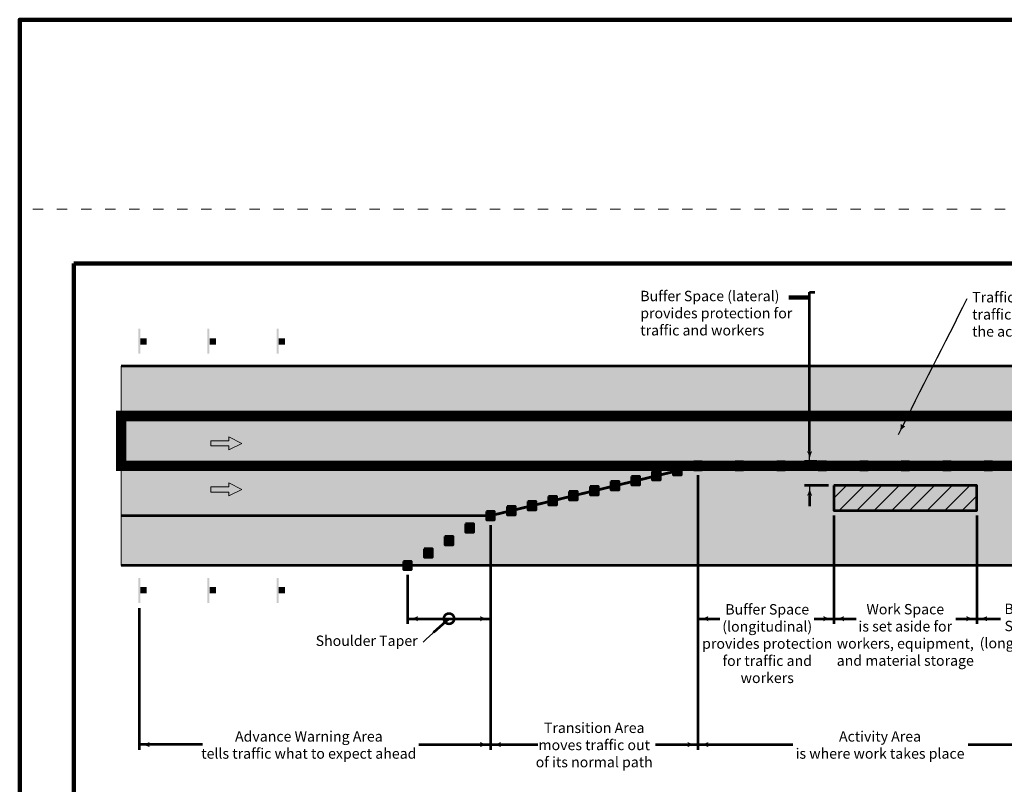
# Model space of a CAD drawing. Units: feet. Extents: x 10228 to 13572, y 8510 to 11460.
# Drawn here: x 10228 to 12126, y 9987 to 11460 of the extents above; entities that cross this region are included whole.
import ezdxf

# ---------------------------------------------------------------- set-up
doc = ezdxf.new("R2010")
doc.units = ezdxf.units.FT
doc.header["$MEASUREMENT"] = 0
doc.linetypes.add('Broken_CL', pattern=[40, 10, -30])
doc.linetypes.add('DGN Style 5', pattern=[46.364788, 19.870623, -26.494165])
doc.layers.add('dsnNonPlotable (Construction)', color=3, linetype='Continuous', lineweight=0, plot=False)
doc.layers.add('dsnShtPlotShapeBatchPrint', color=5, linetype='Continuous', lineweight=140, plot=False)
for name, color, linetype, lineweight in [('dsnStdBorder', 7, 'Continuous', 140), ('dsnStdDimension', 140, 'Continuous', 53), ('dsnStdLabel', 140, 'Continuous', 53), ('dsnStdLineWork', 7, 'Continuous', 30), ('dsnStdNote', 7, 'Continuous', 53), ('dsnStdShading', 9, 'Continuous', 0)]:
    doc.layers.add(name, color=color, linetype=linetype, lineweight=lineweight)
doc.styles.add('SUDAS_Figure Notes', font='arial.ttf', dxfattribs={"height": 20})
doc.styles.add('SUDAS_Figure Notes-Centered', font='arial.ttf', dxfattribs={"height": 20})
doc.dimstyles.new('DIM-Txt out  Arrow outside', dxfattribs={"dimtxt": 20, "dimasz": 20, "dimexe": 10, "dimexo": 10, "dimgap": 10, "dimtad": 0, "dimjust": 1, "dimdec": 0, "dimzin": 15, "dimdsep": 46, "dimtxsty": 'SUDAS_Figure Notes', "dimblk": 'LT_0.5', "dimcen": 0.09, "dimclrd": 256, "dimclre": 256, "dimclrt": 256, "dimadec": 0, "dimazin": 0, "dimtfac": 1, "dimtdec": 0, "dimtofl": 0, "dimtmove": 0, "dimatfit": 1, "dimldrblk": 'LT_0.5', "dimfxl": 1, "dimtolj": 1, "dimtzin": 15, "dimlwd": -1, "dimlwe": -1, "dimarcsym": 0})
doc.dimstyles.new('NT-Curve Arrow', dxfattribs={"dimtxt": 20, "dimasz": 20, "dimexe": 10, "dimexo": 10, "dimgap": 10, "dimtad": 0, "dimjust": 1, "dimdec": 4, "dimzin": 11, "dimdsep": 46, "dimtxsty": 'SUDAS_Figure Notes', "dimblk": 'LT_0.5', "dimcen": 0.09, "dimclrd": 256, "dimclre": 256, "dimclrt": 256, "dimadec": 4, "dimazin": 3, "dimtfac": 1, "dimtdec": 4, "dimtofl": 0, "dimtmove": 0, "dimatfit": 1, "dimldrblk": 'LT_0.5', "dimfxl": 1, "dimtolj": 1, "dimtzin": 11, "dimlwd": -1, "dimlwe": -1, "dimarcsym": 0})
doc.dimstyles.new('NT-Curve Dot', dxfattribs={"dimtxt": 20, "dimasz": 40, "dimexe": 10, "dimexo": 10, "dimgap": 10, "dimtad": 0, "dimjust": 1, "dimdec": 4, "dimzin": 11, "dimdsep": 46, "dimtxsty": 'SUDAS_Figure Notes', "dimcen": 0.09, "dimclrd": 256, "dimclre": 256, "dimclrt": 256, "dimadec": 4, "dimazin": 3, "dimtfac": 1, "dimtdec": 4, "dimtofl": 0, "dimtmove": 0, "dimatfit": 1, "dimldrblk": 'TerminatorDot', "dimfxl": 1, "dimtolj": 1, "dimtzin": 11, "dimlwd": -1, "dimlwe": -1, "dimarcsym": 0})
doc.dimstyles.new('NT-Line No Arrow', dxfattribs={"dimtxt": 20, "dimasz": 20, "dimexe": 10, "dimexo": 10, "dimgap": 10, "dimtad": 0, "dimjust": 1, "dimdec": 4, "dimzin": 11, "dimdsep": 46, "dimtxsty": 'SUDAS_Figure Notes', "dimblk": 'LT_0.5', "dimcen": 0.09, "dimclrd": 256, "dimclre": 256, "dimclrt": 256, "dimadec": 4, "dimazin": 3, "dimtfac": 1, "dimtdec": 4, "dimtofl": 0, "dimtmove": 0, "dimatfit": 1, "dimldrblk": 'NONE', "dimfxl": 1, "dimtolj": 1, "dimtzin": 11, "dimlwd": -1, "dimlwe": -1, "dimarcsym": 0})

# ---------------------------------------------------------------- blocks, each defined once
blk = doc.blocks.new('_TrafficArrow')
at = {"layer": 'dsnStdLineWork', "linetype": 'Continuous', "lineweight": 13}
blk.add_hatch(color=7, dxfattribs=at).paths.add_polyline_path([(-1.33, -3.12), (-7.58, 0), (-1.33, 3.12), (-1.33, 1.25), (7.42, 1.25), (7.42, -1.25), (-1.33, -1.25)])
at = {"layer": 'dsnStdLineWork', "linetype": 'Continuous', "lineweight": 0}
blk.add_hatch(color=7, dxfattribs=at).paths.add_polyline_path([(-1.33, -3.12), (-7.58, 0), (-1.33, 3.12), (-1.33, 1.25), (7.42, 1.25), (7.42, -1.25), (-1.33, -1.25)])
at = {"layer": 'dsnStdLineWork', "color": 7, "linetype": 'Continuous', "lineweight": 13, "flags": 128}
blk.add_lwpolyline([(7.42, 1.25), (7.42, -1.25), (-1.33, -1.25), (-1.33, -3.12), (-7.58, 0), (-1.33, 3.12), (-1.33, 1.25), (7.42, 1.25)], close=True, dxfattribs=at)
blk = doc.blocks.new('Arrow-Direction')
at = {"layer": 'dsnStdLineWork', "color": 7, "linetype": 'Continuous', "lineweight": 13, "xscale": 0.4999999999999999, "yscale": 0.4999999999999999, "zscale": 0.4999999999999999, "rotation": 270}
blk.add_blockref('_TrafficArrow', (0, 3.71), dxfattribs=at)
blk = doc.blocks.new('Channelizer_1')
at = {"layer": 'dsnStdLabel', "linetype": 'Continuous'}
blk.add_hatch(color=30, dxfattribs=at).paths.add_polyline_path([(-0.999998, -0.999998), (-0.999998, 0.999998), (0.999998, 0.999998), (0.999998, -0.999998)])
at = {"layer": 'dsnStdLabel', "color": 7, "linetype": 'Continuous', "flags": 128}
blk.add_lwpolyline([(-0.999998, -0.999998), (0.999998, -0.999998), (0.999998, 0.999998), (-0.999998, 0.999998), (-0.999998, -0.999998)], close=True, dxfattribs=at)
blk = doc.blocks.new('Channelizer_2')
at = {"layer": 'dsnStdLabel', "linetype": 'Continuous'}
blk.add_hatch(color=30, dxfattribs=at).paths.add_polyline_path([(-0.999998, -0.999998), (-0.999998, 0.999998), (0.999998, 0.999998), (0.999998, -0.999998)])
at = {"layer": 'dsnStdLabel', "color": 7, "linetype": 'Continuous', "flags": 128}
blk.add_lwpolyline([(-0.999998, -0.999998), (0.999998, -0.999998), (0.999998, 0.999998), (-0.999998, 0.999998), (-0.999998, -0.999998)], close=True, dxfattribs=at)
blk = doc.blocks.new('Channelizer_3')
at = {"layer": 'dsnStdLabel', "linetype": 'Continuous'}
blk.add_hatch(color=30, dxfattribs=at).paths.add_polyline_path([(-0.999998, -0.999998), (-0.999998, 0.999998), (0.999998, 0.999998), (0.999998, -0.999998)])
at = {"layer": 'dsnStdLabel', "color": 7, "linetype": 'Continuous', "flags": 128}
blk.add_lwpolyline([(-0.999998, -0.999998), (0.999998, -0.999998), (0.999998, 0.999998), (-0.999998, 0.999998), (-0.999998, -0.999998)], close=True, dxfattribs=at)
blk = doc.blocks.new('Channelizer_4')
at = {"layer": 'dsnStdLabel', "linetype": 'Continuous', "lineweight": 53}
blk.add_hatch(color=30, dxfattribs=at).paths.add_polyline_path([(-0.999998, -0.999998), (-0.999998, 0.999998), (0.999998, 0.999998), (0.999998, -0.999998)])
at = {"layer": 'dsnStdLabel', "color": 7, "linetype": 'Continuous', "lineweight": 53, "flags": 128}
blk.add_lwpolyline([(-0.999998, -0.999998), (0.999998, -0.999998), (0.999998, 0.999998), (-0.999998, 0.999998), (-0.999998, -0.999998)], close=True, dxfattribs=at)
blk = doc.blocks.new('TrafficSign_1')
at = {"layer": 'dsnStdLineWork', "color": 7, "linetype": 'Continuous', "lineweight": 53, "extrusion": (0, 0, -1)}
for points in [[(3, 0), (-3, 0), (3, -0.5), (-3, -0.5)], [(0.74, 1.56), (-0.8, 1.56), (0.74, 0.03), (-0.8, 0.03)]]:
    blk.add_solid(points, dxfattribs=at)
blk = doc.blocks.new('LT_0.5')
at = {"layer": 'dsnStdDimension', "lineweight": 30}
blk.add_hatch(color=256, dxfattribs=at).paths.add_polyline_path([(-1, 0.25, -0.156), (-1, -0.25, -0.123106), (0, 0, -0.123106)])
at = {"lineweight": 30}
blk.add_line((0, 0), (-1, 0), dxfattribs=at)
blk = doc.blocks.new('*D26')
at = {"layer": 'Defpoints', "color": 0, "lineweight": 80, "transparency": 16777216}
for p in [(11751, 10608.1), (11775.7, 10608.1), (11797.4, 10562.4)]:
    blk.add_point(p, dxfattribs=at)
at = {"layer": 'dsnStdDimension', "transparency": 16777216}
for p, q in [((11751, 10628.1), (11751, 10934.5)), ((11751, 10934.5), (11761, 10934.5)), ((11765.7, 10608.1), (11741, 10608.1)), ((11787.4, 10562.4), (11741, 10562.4)), ((11751, 10542.4), (11751, 10522.4))]:
    blk.add_line(p, q, dxfattribs=at)
at = {"layer": 'dsnStdDimension', "transparency": 16777216, "xscale": 20, "yscale": 20, "zscale": 20}
for p, rotation in [((11751, 10608.1), 270), ((11751, 10562.4), 90)]:
    blk.add_blockref('LT_0.5', p, dxfattribs=dict(at, rotation=rotation))
blk = doc.blocks.new('LT')
at = {"linetype": 'ByBlock', "lineweight": -2}
blk.add_hatch(color=0, dxfattribs=at).paths.add_polyline_path([(-10, 2.5, -0.156), (-10, -2.5, -0.123106), (0, 0, -0.123106)])
blk = doc.blocks.new('_None')
blk = doc.blocks.new('TerminatorDot')
at = {"color": 0, "linetype": 'ByBlock', "lineweight": -2}
blk.add_line((0, 0), (-1, 0), dxfattribs=at)
at = {"color": 0, "linetype": 'ByBlock', "lineweight": -2, "const_width": 0.5}
blk.add_lwpolyline([(-0.0625, 0, 1), (0.0625, 0, 1)], format="xyb", close=True, dxfattribs=at)

msp = doc.modelspace()

# ---------------------------------------------------------------- hatches: boundary and pattern name
at = {"layer": 'dsnStdLineWork', "lineweight": 53}
msp.add_hatch(color=254, dxfattribs=at).paths.add_polyline_path([(11797.363, 10514.227), (11797.363, 10562.368), (12073.202, 10562.368), (12073.202, 10514.227)])
at = {"layer": 'dsnStdLineWork', "lineweight": 30}
h = msp.add_hatch(dxfattribs=at)
h.set_pattern_fill('HATCH', color=256, style=0, pattern_type=2)
h.set_pattern_definition([(225, (11929.84, 10127.157), (16.9706, -16.9706), [])])
h.paths.add_polyline_path([(11797.363, 10562.368), (11797.363, 10514.227), (12073.202, 10514.227), (12073.202, 10562.368)])
at = {"layer": 'dsnStdShading', "linetype": 'Broken_CL', "lineweight": 0, "ltscale": 40}
msp.add_hatch(color=253, dxfattribs=at).paths.add_polyline_path([(10423.388, 10600.051), (10423.388, 10696.051), (12573.661, 10696.051), (12573.661, 10600.051)])

# ---------------------------------------------------------------- linework, layer by layer
at = {"layer": 'dsnNonPlotable (Construction)', "lineweight": 0}
msp.add_line((10423.388, 10792.051), (10423.388, 10408.051), dxfattribs=at)
at = {"layer": 'dsnShtPlotShapeBatchPrint', "flags": 128}
msp.add_lwpolyline([(10228.002, 8875.5), (13572.002, 8875.5), (13572.002, 11459.5), (10228.002, 11459.5), (10228.002, 8875.5)], close=True, dxfattribs=at)
at = {"layer": 'dsnShtPlotShapeBatchPrint', "linetype": 'DGN Style 5', "lineweight": 0, "flags": 128}
msp.add_lwpolyline([(10228.002, 8510.5), (13572.002, 8510.5), (13572.002, 11094.5), (10228.002, 11094.5), (10228.002, 8510.5)], close=True, dxfattribs=at)
at = {"layer": 'dsnStdBorder', "color": 7, "linetype": 'Continuous', "lineweight": 211, "flags": 128}
msp.add_lwpolyline([(10332.502, 10990), (13467.502, 10990), (13467.502, 8980), (10332.502, 8980), (10332.502, 10990)], close=True, dxfattribs=at)
at = {"layer": 'dsnStdDimension'}
for p, q in [((11535.683, 10582.051), (11535.683, 10053.102)), ((11535.683, 10582.051), (11535.683, 10053.102)), ((11535.683, 10582.051), (11535.683, 10295.592)), ((11797.363, 10504.227), (11797.363, 10295.592)), ((11797.363, 10504.227), (11797.363, 10295.592)), ((12073.202, 10504.227), (12073.202, 10295.592)), ((12073.202, 10504.227), (12073.202, 10295.592)), ((11135.683, 10486.051), (11135.683, 10053.102)), ((11135.683, 10486.051), (11135.683, 10053.102)), ((11135.683, 10486.051), (11135.683, 10295.592)), ((10975.683, 10390.051), (10975.683, 10295.592)), ((10458.435, 10326.051), (10458.435, 10053.102)), ((10580.346, 10063.102), (10458.435, 10063.102)), ((10997.658, 10063.102), (11135.683, 10063.102))]:
    msp.add_line(p, q, dxfattribs=at)
at = {"layer": 'dsnStdDimension', "linetype": 'Continuous'}
for p, q in [((10975.683, 10305.592), (11135.683, 10305.592)), ((11535.683, 10305.592), (11577.976, 10305.592)), ((11759.933, 10305.592), (11797.363, 10305.592)), ((11797.363, 10305.592), (11840.606, 10305.592)), ((12033.021, 10305.592), (12073.202, 10305.592)), ((12073.202, 10305.592), (12118.662, 10305.592)), ((11135.683, 10063.102), (11226.796, 10063.102)), ((11453.532, 10063.102), (11535.683, 10063.102)), ((11535.683, 10063.102), (11718.395, 10063.102)), ((12056.723, 10063.102), (12255.683, 10063.102))]:
    msp.add_line(p, q, dxfattribs=at)
at = {"layer": 'dsnStdLineWork', "color": 7, "lineweight": 53}
for p, q in [((12573.661, 10792.051), (10423.388, 10792.051)), ((12573.661, 10408.051), (10423.388, 10408.051))]:
    msp.add_line(p, q, dxfattribs=at)
at = {"layer": 'dsnStdLineWork', "color": 254, "linetype": 'Continuous', "lineweight": 0, "ltscale": 8, "const_width": 5.333, "flags": 128}
for points in [[(12573.661, 10696.051), (10423.388, 10696.051)], [(12251.851, 10600.051), (11535.683, 10600.051), (11135.683, 10504.051)], [(11135.683, 10504.051), (10423.388, 10504.051)]]:
    msp.add_lwpolyline(points, dxfattribs=at)
at = {"layer": 'dsnStdLineWork', "color": 254, "linetype": 'Broken_CL', "lineweight": 53, "ltscale": 8, "const_width": 4, "flags": 128}
msp.add_lwpolyline([(11535.683, 10600.051), (10423.388, 10600.051)], dxfattribs=at)
at = {"layer": 'dsnStdLineWork', "lineweight": 53, "flags": 128}
msp.add_lwpolyline([(11797.363, 10562.368), (11797.363, 10514.227), (12073.202, 10514.227), (12073.202, 10562.368), (11797.363, 10562.368)], close=True, dxfattribs=at)
at = {"layer": 'dsnStdShading', "color": 253, "linetype": 'Broken_CL', "lineweight": 0, "ltscale": 40, "const_width": 20, "flags": 128}
msp.add_lwpolyline([(12573.661, 10600.051), (12573.661, 10696.051), (10423.388, 10696.051), (10423.388, 10600.051), (12573.661, 10600.051)], close=True, dxfattribs=at)
at = {"layer": 'dsnStdShading', "color": 254, "lineweight": 0}
for points in [[(10423.388, 10696.051), (12573.661, 10696.051), (10423.388, 10792.051), (12573.661, 10792.051)], [(12573.661, 10408.051), (12573.661, 10504.051), (10423.388, 10408.051), (10423.388, 10504.051)]]:
    msp.add_solid(points, dxfattribs=at)
at = {"layer": 'dsnStdShading', "color": 253, "lineweight": 0}
msp.add_solid([(12573.661, 10504.051), (12573.661, 10600.051), (10423.388, 10504.051), (10423.388, 10600.051)], dxfattribs=at)

# ---------------------------------------------------------------- block references
at = {"layer": 'dsnStdDimension', "xscale": 2, "yscale": 2, "rotation": 180}
for p in [(10975.683, 10305.592), (11535.683, 10305.592), (11797.363, 10305.592), (12073.202, 10305.592), (10458.435, 10063.102), (11135.683, 10063.102), (11535.683, 10063.102)]:
    msp.add_blockref('LT', p, dxfattribs=at)
at = {"layer": 'dsnStdDimension', "xscale": 39.99999999999999, "yscale": 39.99999999999999, "zscale": 39.99999999999999, "rotation": 42.01191606815532}
msp.add_blockref('TerminatorDot', (11055.683, 10305.592), dxfattribs=at)
at = {"layer": 'dsnStdDimension', "xscale": 2, "yscale": 2}
for p in [(11135.683, 10305.592), (11797.363, 10305.592), (12073.202, 10305.592), (11135.683, 10063.102), (11535.683, 10063.102)]:
    msp.add_blockref('LT', p, dxfattribs=at)
at = {"layer": 'dsnStdLabel', "color": 7, "linetype": 'Continuous', "xscale": 8.000016000031998, "yscale": 8.000016000031998, "zscale": 8.000016000031998, "rotation": 270}
for name, p in [('Channelizer_1', (11495.683, 10590.451)), ('Channelizer_1', (11535.683, 10600.051)), ('Channelizer_1', (11615.683, 10600.051)), ('Channelizer_1', (11695.683, 10600.051)), ('Channelizer_1', (11775.683, 10600.051)), ('Channelizer_1', (11855.683, 10600.051)), ('Channelizer_1', (11935.683, 10600.051)), ('Channelizer_1', (12015.683, 10600.051)), ('Channelizer_1', (12095.683, 10600.051)), ('Channelizer_1', (11335.683, 10552.051)), ('Channelizer_3', (11375.683, 10561.651)), ('Channelizer_1', (11255.683, 10532.851)), ('Channelizer_1', (11295.683, 10542.451)), ('Channelizer_1', (11175.683, 10513.651)), ('Channelizer_1', (11215.683, 10523.251)), ('Channelizer_2', (11135.683, 10504.051)), ('Channelizer_1', (11095.683, 10480.051)), ('Channelizer_1', (11055.683, 10456.051)), ('Channelizer_1', (11015.683, 10432.051)), ('Channelizer_1', (10975.683, 10408.051))]:
    msp.add_blockref(name, p, dxfattribs=at)
at = {"layer": 'dsnStdLabel', "color": 7, "linetype": 'Continuous', "lineweight": 53, "xscale": 8.000016000031998, "yscale": 8.000016000031998, "zscale": 8.000016000031998, "rotation": 270}
for p in [(11415.683, 10571.251), (11455.683, 10580.851)]:
    msp.add_blockref('Channelizer_4', p, dxfattribs=at)
at = {"layer": 'dsnStdLineWork', "color": 7, "linetype": 'Continuous', "lineweight": 53, "xscale": 8.000016000031998, "yscale": 8.000016000031998, "zscale": 8.000016000031998, "rotation": 270}
for p in [(10460.435, 10840.051), (10593.826, 10840.051), (10727.218, 10840.051)]:
    msp.add_blockref('TrafficSign_1', p, dxfattribs=at)
at = {"layer": 'dsnStdLineWork', "color": 7, "linetype": 'Continuous', "lineweight": 13, "xscale": 8.000016000031998, "yscale": 8.000016000031998, "zscale": 8.000016000031998, "rotation": 269.9999999999999}
for p in [(10596.481, 10643.303), (10596.481, 10554.565)]:
    msp.add_blockref('Arrow-Direction', p, dxfattribs=at)
at = {"layer": 'dsnStdLineWork', "color": 7, "linetype": 'Continuous', "lineweight": 53, "extrusion": (0, 0, -1), "xscale": 8.000016000031998, "yscale": 8.000016000031998, "zscale": 8.000016000031998, "rotation": 90.00000000000001}
for p in [(-10460.435, 10360.051), (-10593.826, 10360.051), (-10727.218, 10360.051)]:
    msp.add_blockref('TrafficSign_1', p, dxfattribs=at)

# ---------------------------------------------------------------- texts
at = {"layer": 'dsnStdDimension', "char_height": 20, "line_spacing_factor": 0.99}
for s, insert, attachment_point, style in [('Buffer Space (lateral)\\Pprovides protection for\\Ptraffic and workers', (11424.45, 10937.225), 1, 'SUDAS_Figure Notes'), ('Traffic Space allows\\Ptraffic to pass through\\Pthe activity area', (12064.394, 10934.914), 1, 'SUDAS_Figure Notes'), ('Shoulder Taper', (10995.303, 10260.554), 6, 'SUDAS_Figure Notes-Centered')]:
    msp.add_mtext(s, dxfattribs=dict(at, insert=insert, attachment_point=attachment_point, style=style))
at = {"layer": 'dsnStdNote', "char_height": 20, "attachment_point": 5, "line_spacing_factor": 0.99, "style": 'SUDAS_Figure Notes-Centered'}
for s, insert in [('Buffer Space\\P(longitudinal)\\Pprovides protection\\Pfor traffic and \\Pworkers', (11669.235, 10255.014)), ('Work Space \\Pis set aside for \\Pworkers, equipment, \\Pand material storage', (11935.399, 10271.813)), ('Buffer\\PSpace\\P(longitudinal)', (12165.512, 10288.963)), ('Transition Area\\Pmoves traffic out \\Pof its normal path', (11335.683, 10059.768)), ('Advance Warning Area\\Ptells traffic what to expect ahead', (10785.489, 10059.768)), ('Activity Area\\Pis where work takes place', (11886.733, 10059.768))]:
    msp.add_mtext(s, dxfattribs=dict(at, insert=insert))

# ---------------------------------------------------------------- dimensions: what is measured, and where the dimension line sits
at = {"layer": 'dsnStdDimension'}
dim = msp.add_linear_dim(base=(11750.995, 10608.051), p1=(11797.363, 10562.368), p2=(11775.708, 10608.051), angle=90, text=' ', dimstyle='DIM-Txt out  Arrow outside', override={"dimtih": 1, "dimtoh": 1, "dimlfac": 12, "dimlunit": 3}, dxfattribs=at)
dim.commit()
dim.dimension.update_dxf_attribs({"geometry": '*D26', "text_midpoint": (11750.995, 10944.458), "dimtype": 160})

# ---------------------------------------------------------------- leaders
at = {"layer": 'dsnStdDimension', "annotation_type": 0, "has_hookline": 1, "hookline_direction": 1, "text_width": 274.98}
msp.add_leader([(11750.995, 10924.458), (11711.203, 10924.458)], dimstyle='NT-Line No Arrow', override={"dimclrd": 0, "dimlwd": 65534}, dxfattribs=at)
at = {"layer": 'dsnStdDimension', "path_type": 1, "annotation_type": 0, "has_hookline": 1, "hookline_direction": 0, "text_width": 266.289}
msp.add_leader([(11922.193, 10660.721), (12054.867, 10922.315)], dimstyle='NT-Curve Arrow', override={"dimclrd": 0, "dimlwd": 65534}, dxfattribs=at)
at = {"layer": 'dsnStdDimension', "path_type": 1}
msp.add_leader([(11055.683, 10305.592), (11005.684, 10260.554)], dimstyle='NT-Curve Dot', override={"dimclrd": 0, "dimlwd": 65534}, dxfattribs=at)

doc.saveas('drawing.dxf')
